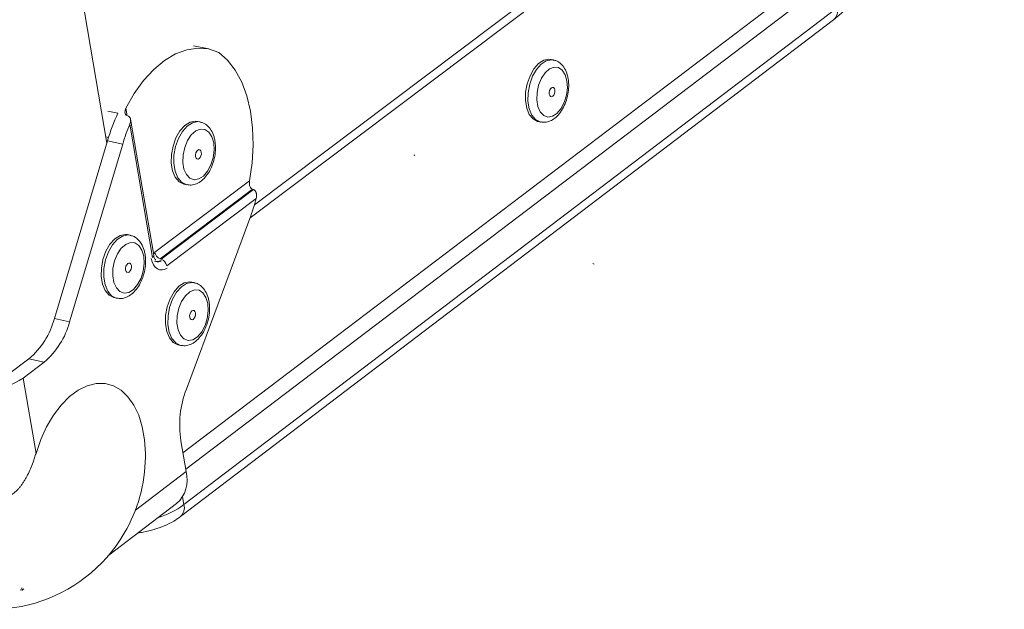
# Model space of a CAD drawing. Units: millimetres. Extents: x 106 to 800, y 92 to 457.
# Drawn here: x 735 to 763, y 105 to 121 of the extents above; entities that cross this region are included whole.
import ezdxf

# ---------------------------------------------------------------- set-up
doc = ezdxf.new("R2010")
doc.units = ezdxf.units.MM

msp = doc.modelspace()

# ---------------------------------------------------------------- linework, layer by layer
at = {"color": 7, "linetype": 'Continuous', "lineweight": 15}
for p, q in [((737.6412, 117.9816), (731.7316, 152.5871)), ((787.8063, 150.6033), (741.6725, 115.8791)), ((787.6057, 150.714), (741.7946, 116.2464)), ((739.8603, 108.8095), (790.5712, 147.2951)), ((739.8131, 107.814), (758.1965, 121.7848)), ((739.7133, 107.478), (758.0938, 121.4517)), ((740.5125, 120.6279), (740.085, 120.7188)), ((750.2114, 120.3208), (750.1405, 120.3358)), ((737.6681, 118.882), (737.9534, 118.8208)), ((738.9599, 114.8275), (738.3078, 118.6531)), ((740.2652, 118.5781), (740.1939, 118.5933)), ((749.7745, 118.5899), (749.8454, 118.5748)), ((738.9244, 114.7663), (738.286, 118.5114)), ((736.1648, 113.0503), (737.6611, 118.0481)), ((737.6111, 118.158), (737.6897, 118.141)), ((738.0891, 117.9561), (737.6611, 118.0481)), ((736.5927, 112.9566), (738.0891, 117.9561)), ((738.9887, 114.9149), (741.6577, 116.9208)), ((741.7444, 116.6823), (739.1457, 114.7284)), ((739.1693, 114.7193), (741.7685, 116.6736)), ((739.8177, 116.8264), (739.889, 116.811)), ((739.8997, 116.8089), (739.889, 116.811)), ((741.8454, 116.4276), (739.3264, 114.5328)), ((741.6672, 115.8646), (739.8791, 111.062)), ((738.2982, 115.3914), (738.2269, 115.4069)), ((739.1457, 114.7284), (739.1693, 114.7193)), ((740.1014, 114.0576), (740.0302, 114.0731)), ((737.8453, 113.6364), (737.9166, 113.6208)), ((737.9278, 113.6186), (737.9166, 113.6208)), ((736.1648, 113.0503), (736.5927, 112.9566)), ((739.6487, 112.3071), (739.7199, 112.2916)), ((739.731, 112.2893), (739.7199, 112.2916)), ((734.8777, 111.4844), (735.4505, 111.915)), ((735.2841, 111.3738), (735.8785, 111.8209)), ((735.8785, 111.8209), (735.4505, 111.915)), ((735.2841, 111.3738), (735.6489, 109.2557)), ((739.7234, 109.6124), (739.8715, 108.7437)), ((737.6956, 106.3942), (739.6046, 107.8445)), ((735.261, 105.4067), (735.199, 105.4206)), ((735.249, 105.4757), (735.261, 105.4067)), ((735.308, 105.4424), (735.261, 105.4067))]:
    msp.add_line(p, q, dxfattribs=at)
at = {"color": 8, "linetype": 'Continuous', "lineweight": 15}
for p, q in [((739.7814, 109.2722), (790.6008, 147.811)), ((738.1784, 118.9595), (738.2141, 118.7502)), ((738.4448, 107.6608), (739.8715, 108.7437)), ((739.7749, 108.0379), (739.8131, 107.814))]:
    msp.add_line(p, q, dxfattribs=at)
at = {"color": 7, "linetype": 'Continuous', "lineweight": 15, "flags": 128}
for points in [[(738.1784, 118.9595), (738.4142, 119.372), (738.6773, 119.738), (738.9623, 120.0503), (739.2634, 120.3025), (739.5745, 120.4895), (739.8893, 120.6077), (740.2014, 120.6547), (740.5045, 120.6296), (740.7925, 120.5331)], [(740.7925, 120.5331), (741.0392, 120.3141), (741.2557, 120.0328), (741.4376, 119.6948), (741.5815, 119.3071), (741.6843, 118.8774), (741.7441, 118.4144), (741.7596, 117.9274), (741.7306, 117.4262), (741.6577, 116.9208)], [(749.7745, 118.5899), (749.7622, 118.5928), (749.6338, 118.6599), (749.5293, 118.7866), (749.4566, 118.9635), (749.4212, 119.1775), (749.4255, 119.4127), (749.4694, 119.6517), (749.5496, 119.8766), (749.66, 120.0707), (749.7926, 120.2197), (749.9373, 120.3126), (750.0836, 120.3423), (750.1405, 120.3358)], [(750.5895, 119.7342), (750.6015, 119.535), (750.5752, 119.3253), (750.513, 119.1239), (750.4205, 118.9485), (750.3057, 118.8148), (750.1789, 118.7346), (750.0513, 118.7151), (749.9343, 118.758), (749.8383, 118.8595), (749.7718, 119.0107), (749.7408, 119.1981), (749.748, 119.4051), (749.7927, 119.6132), (749.8711, 119.8038), (749.9761, 119.9602), (750.0984, 120.0682), (750.227, 120.1185), (750.3507, 120.1064), (750.4583, 120.0332), (750.5403, 119.9054), (750.5895, 119.7342)], [(750.2493, 119.4771), (750.2508, 119.4274), (750.2401, 119.3764), (750.2188, 119.3315), (750.1902, 119.2999), (750.1587, 119.2861), (750.129, 119.2924), (750.1056, 119.3177), (750.0922, 119.3583), (750.0907, 119.4079), (750.1014, 119.459), (750.1227, 119.5039), (750.1512, 119.5355), (750.1828, 119.5493), (750.2125, 119.543), (750.2358, 119.5176), (750.2493, 119.4771)], [(739.8177, 116.8264), (739.8075, 116.8288), (739.6756, 116.8964), (739.5683, 117.0244), (739.4934, 117.2033), (739.4566, 117.4199), (739.4606, 117.6579), (739.505, 117.8999), (739.5867, 118.1277), (739.6996, 118.3244), (739.8351, 118.4755), (739.9833, 118.5698), (740.1332, 118.6003), (740.1939, 118.5933)], [(740.6488, 117.9851), (740.6615, 117.7835), (740.6351, 117.5713), (740.5718, 117.3673), (740.4772, 117.1896), (740.3598, 117.0539), (740.23, 116.9725), (740.0992, 116.9524), (739.9792, 116.9956), (739.8805, 117.0982), (739.812, 117.2511), (739.7798, 117.4407), (739.7868, 117.6501), (739.8322, 117.8608), (739.9122, 118.054), (740.0195, 118.2125), (740.1446, 118.3221), (740.2764, 118.3733), (740.4032, 118.3613), (740.5136, 118.2875), (740.598, 118.1582), (740.6488, 117.9851)], [(740.3006, 117.7241), (740.3022, 117.6739), (740.2913, 117.6222), (740.2696, 117.5768), (740.2404, 117.5446), (740.2081, 117.5306), (740.1776, 117.5369), (740.1536, 117.5625), (740.1398, 117.6036), (740.1381, 117.6538), (740.149, 117.7055), (740.1707, 117.7509), (740.1999, 117.7831), (740.2323, 117.7971), (740.2627, 117.7908), (740.2867, 117.7651), (740.3006, 117.7241)], [(737.8453, 113.6364), (737.8371, 113.6383), (737.7046, 113.7055), (737.5967, 113.8333), (737.5214, 114.0122), (737.4843, 114.229), (737.4882, 114.4675), (737.5328, 114.71), (737.6148, 114.9385), (737.7281, 115.1361), (737.8642, 115.288), (738.0131, 115.383), (738.1637, 115.4141), (738.2269, 115.4069)], [(738.6812, 114.7986), (738.6941, 114.5967), (738.6676, 114.384), (738.604, 114.1793), (738.5091, 114.001), (738.3912, 113.8647), (738.2607, 113.7825), (738.1294, 113.7619), (738.0087, 113.8047), (737.9096, 113.907), (737.8407, 114.0599), (737.8082, 114.2497), (737.8151, 114.4596), (737.8607, 114.6708), (737.9409, 114.8646), (738.0487, 115.0238), (738.1744, 115.1341), (738.3068, 115.1859), (738.4342, 115.1745), (738.5452, 115.1009), (738.6301, 114.9718), (738.6812, 114.7986)], [(738.3314, 114.5357), (738.333, 114.4854), (738.3221, 114.4336), (738.3004, 114.388), (738.271, 114.3557), (738.2385, 114.3415), (738.2079, 114.3477), (738.1838, 114.3733), (738.1698, 114.4143), (738.1682, 114.4646), (738.1791, 114.5165), (738.2009, 114.5621), (738.2302, 114.5944), (738.2627, 114.6085), (738.2933, 114.6023), (738.3174, 114.5768), (738.3314, 114.5357)], [(739.6487, 112.3071), (739.6411, 112.3089), (739.5092, 112.3757), (739.4019, 112.503), (739.327, 112.6813), (739.2902, 112.8973), (739.2941, 113.1352), (739.3386, 113.3771), (739.4203, 113.6051), (739.5331, 113.8023), (739.6687, 113.954), (739.8169, 114.049), (739.9668, 114.0803), (740.0302, 114.0731)], [(740.4824, 113.4668), (740.4951, 113.2654), (740.4686, 113.0533), (740.4053, 112.8491), (740.3108, 112.6711), (740.1934, 112.535), (740.0635, 112.4529), (739.9328, 112.4321), (739.8127, 112.4745), (739.7141, 112.5764), (739.6456, 112.7288), (739.6133, 112.918), (739.6203, 113.1273), (739.6657, 113.338), (739.7457, 113.5314), (739.853, 113.6903), (739.9781, 113.8005), (740.1099, 113.8524), (740.2367, 113.8412), (740.3472, 113.768), (740.4316, 113.6394), (740.4824, 113.4668)], [(740.1341, 113.2041), (740.1357, 113.1539), (740.1249, 113.1022), (740.1032, 113.0567), (740.074, 113.0244), (740.0416, 113.0103), (740.0112, 113.0164), (739.9872, 113.0418), (739.9733, 113.0827), (739.9717, 113.1329), (739.9825, 113.1847), (740.0042, 113.2301), (740.0335, 113.2624), (740.0658, 113.2765), (740.0963, 113.2704), (740.1203, 113.245), (740.1341, 113.2041)], [(735.6489, 109.2557), (735.7824, 109.6417), (735.9477, 110.0028), (736.1409, 110.3301), (736.3573, 110.6158), (736.5916, 110.8529), (736.8381, 111.0357), (737.0908, 111.1599), (737.3437, 111.2224), (737.5905, 111.2219), (737.8254, 111.1584), (738.0427, 111.0334), (738.2372, 110.8501), (738.4041, 110.613), (738.5396, 110.3276), (738.6403, 110.0011), (738.7039, 109.6412), (738.7288, 109.2566), (738.7288, 109.1483)]]:
    msp.add_lwpolyline(points, dxfattribs=at)
at = {"color": 8, "linetype": 'Continuous', "lineweight": 15, "flags": 128}
for points in [[(749.855, 118.573), (749.8331, 118.5777), (749.7046, 118.6448), (749.6002, 118.7715), (749.5275, 118.9485), (749.4921, 119.1625), (749.4965, 119.3977), (749.5404, 119.6366), (749.6205, 119.8615), (749.7309, 120.0557), (749.8635, 120.2047), (750.0082, 120.2976), (750.1545, 120.3273), (750.2086, 120.3214)], [(739.889, 116.811), (739.8787, 116.8134), (739.7469, 116.8811), (739.6395, 117.0091), (739.5647, 117.188), (739.5278, 117.4045), (739.5318, 117.6426), (739.5763, 117.8845), (739.658, 118.1124), (739.7708, 118.3091), (739.9064, 118.4603), (740.0546, 118.5545), (740.2045, 118.585), (740.2618, 118.5788)], [(737.9166, 113.6208), (737.9084, 113.6227), (737.7759, 113.69), (737.668, 113.8178), (737.5927, 113.9967), (737.5556, 114.2134), (737.5595, 114.4519), (737.6041, 114.6945), (737.6861, 114.923), (737.7994, 115.1206), (737.9356, 115.2725), (738.0844, 115.3675), (738.235, 115.3986), (738.2944, 115.3922)], [(739.7199, 112.2916), (739.7123, 112.2933), (739.5805, 112.3601), (739.4731, 112.4874), (739.3982, 112.6657), (739.3614, 112.8818), (739.3654, 113.1196), (739.4099, 113.3615), (739.4916, 113.5896), (739.6044, 113.7868), (739.7399, 113.9385), (739.8882, 114.0335), (740.038, 114.0648), (740.0977, 114.0584)]]:
    msp.add_lwpolyline(points, dxfattribs=at)
at = {"color": 8, "linetype": 'Continuous', "lineweight": 15}
for centre, radius, start, end in [((757.8677, 121.7038), 0.3386, 311.88541, 13.83852), ((738.8911, 114.8264), 0.0687, 298.96399, 0.91161), ((738.3107, 109.902), 2.5723, 287.4789, 305.73595), ((739.4854, 107.7285), 0.3387, 312.32016, 14.63786)]:
    msp.add_arc(centre, radius, start, end, dxfattribs=at)
at = {"color": 7, "linetype": 'Continuous', "lineweight": 15}
for centre, radius, start, end in [((743.1648, 116.4079), 5.7429, 155.15529, 163.40494), ((743.6918, 116.2825), 5.8473, 157.5925, 163.36852), ((736.0677, 117.9463), 5.9739, 339.60686, 345.2731), ((739.2315, 114.96), 0.247, 190.52481, 249.6748), ((739.0836, 114.4877), 0.247, 10.52332, 69.67645), ((734.0161, 113.6099), 2.2204, 310.24093, 345.40207), ((734.4426, 113.5164), 2.2218, 310.25929, 345.40669), ((733.7848, 113.6559), 2.7306, 259.24738, 303.30324), ((742.5715, 110.0397), 2.88, 159.20754, 188.53189), ((734.3832, 109.2072), 4.346, 329.61629, 359.2235), ((739.0165, 108.5083), 0.8868, 311.53914, 15.39202), ((734.4031, 109.1929), 4.3215, 243.22091, 329.64626)]:
    msp.add_arc(centre, radius, start, end, dxfattribs=at)
for centre, major_axis, ratio, start_param, end_param in [((721.4381, 121.0398), (33.1739, -7.6978), 0.0996657, 0.7464201, 0.7480275), ((739.2474, 115.0132), (0.1018, 0.5956), 0.6096444, 2.1512531, 3.6567305), ((721.2207, 121.165), (36.3112, -9.4784), 0.0577976, 0.6072609, 0.6090836)]:
    msp.add_ellipse(centre, major_axis=major_axis, ratio=ratio, start_param=start_param, end_param=end_param, dxfattribs=at)
at = {"color": 8, "linetype": 'Continuous', "lineweight": 15}
for centre, major_axis, ratio, start_param, end_param in [((738.9623, 115.075), (0.0339, 0.1985), 0.6096444, 3.2883514, 3.6568845), ((739.1048, 115.0441), (0.0961, 0.389), 0.6241748, 3.0257115, 3.6989102), ((739.1048, 115.0441), (0.0412, 0.4041), 0.591713, 2.9450848, 3.6200277)]:
    msp.add_ellipse(centre, major_axis=major_axis, ratio=ratio, start_param=start_param, end_param=end_param, dxfattribs=at)
at = {"color": 7, "linetype": 'Continuous', "lineweight": 15}
for points, knots in [([(758.0938, 121.4517), (758.1428, 121.4904), (758.2866, 121.604), (758.4819, 121.7995), (758.661, 122.0396), (758.7842, 122.28), (758.854, 122.523), (758.8786, 122.7426), (758.8557, 122.8758), (758.8464, 122.9296)], [0, 0, 0, 0, 0.0972907, 0.285572, 0.4535927, 0.6114406, 0.7601718, 0.9032258, 1, 1, 1, 1]), ([(750.6234, 119.793), (750.6162, 119.8295), (750.5951, 119.9352), (750.5323, 120.0829), (750.4272, 120.2138), (750.3158, 120.2958), (750.2361, 120.3092), (750.2056, 120.3144)], [0, 0, 0, 0, 0.1410807, 0.409163, 0.6429469, 0.8633651, 1, 1, 1, 1]), ([(749.8597, 118.5785), (749.895, 118.5723), (749.9803, 118.5574), (750.1174, 118.5975), (750.258, 118.6813), (750.3865, 118.8124), (750.4965, 118.985), (750.58, 119.1893), (750.63, 119.4099), (750.6447, 119.6164), (750.6299, 119.7396), (750.6234, 119.793)], [0, 0, 0, 0, 0.0757785, 0.1829733, 0.2927922, 0.4101208, 0.53315, 0.6571127, 0.7808037, 0.9049385, 1, 1, 1, 1]), ([(738.2192, 118.747), (738.2066, 118.7535), (738.1814, 118.7664), (738.159, 118.8043), (738.1495, 118.8531), (738.1556, 118.9074), (738.1714, 118.9435), (738.1784, 118.9595)], [0, 0, 0, 0, 0.1851656, 0.3696159, 0.5716487, 0.8098785, 1, 1, 1, 1]), ([(738.286, 118.5114), (738.2911, 118.5251), (738.3015, 118.5528), (738.3091, 118.5921), (738.3111, 118.6282), (738.3078, 118.658), (738.3, 118.6838), (738.2886, 118.7049), (738.2726, 118.7227), (738.2566, 118.7333), (738.2458, 118.7375), (738.2427, 118.7387)], [0, 0, 0, 0, 0.1486758, 0.3013567, 0.4240603, 0.5499843, 0.6503904, 0.7534839, 0.8540237, 0.9584686, 1, 1, 1, 1]), ([(740.6841, 118.0457), (740.6765, 118.0827), (740.6547, 118.1897), (740.59, 118.3391), (740.4822, 118.4713), (740.3691, 118.5534), (740.2888, 118.5667), (740.2586, 118.5717)], [0, 0, 0, 0, 0.1417417, 0.4104985, 0.6448494, 0.8664198, 1, 1, 1, 1]), ([(739.9048, 116.8142), (739.9416, 116.808), (740.0294, 116.7932), (740.1701, 116.8344), (740.3138, 116.9201), (740.4449, 117.0537), (740.5569, 117.2292), (740.6417, 117.4365), (740.692, 117.66), (740.7062, 117.8684), (740.6907, 117.9924), (740.6841, 118.0457)], [0, 0, 0, 0, 0.07762255, 0.18502548, 0.29511324, 0.41244846, 0.53521439, 0.6589102, 0.78239956, 0.90637406, 1, 1, 1, 1]), ([(741.6577, 116.9208), (741.6545, 116.89), (741.6483, 116.8313), (741.6684, 116.7574), (741.701, 116.7053), (741.73, 116.6899), (741.7444, 116.6823)], [0, 0, 0, 0, 0.3120657, 0.5953547, 0.7985533, 1, 1, 1, 1]), ([(741.7685, 116.6736), (741.7751, 116.6708), (741.7886, 116.6649), (741.8062, 116.6507), (741.8216, 116.6331), (741.8344, 116.6122), (741.8445, 116.5881), (741.8521, 116.56), (741.8562, 116.5286), (741.8569, 116.4836), (741.8499, 116.4499), (741.8454, 116.4276)], [0, 0, 0, 0, 0.0876184, 0.1780701, 0.2656229, 0.3553651, 0.4504598, 0.5475341, 0.6604797, 0.7757293, 1, 1, 1, 1]), ([(738.7167, 114.8599), (738.7091, 114.8969), (738.6871, 115.0041), (738.622, 115.1536), (738.5135, 115.2857), (738.4006, 115.3673), (738.3208, 115.3803), (738.2912, 115.3851)], [0, 0, 0, 0, 0.1422774, 0.4119551, 0.6468362, 0.8690771, 1, 1, 1, 1]), ([(737.933, 113.6237), (737.9706, 113.6175), (738.0593, 113.6027), (738.2011, 113.6444), (738.3453, 113.7308), (738.4769, 113.8652), (738.5894, 114.0414), (738.6744, 114.2494), (738.7249, 114.4735), (738.739, 114.6823), (738.7234, 114.8065), (738.7167, 114.8599)], [0, 0, 0, 0, 0.0788015, 0.1860758, 0.2961281, 0.4133985, 0.5360068, 0.6595023, 0.7828033, 0.9066061, 1, 1, 1, 1]), ([(739.0234, 114.6893), (739.0223, 114.6891), (739.0198, 114.6886), (738.9906, 114.7243), (738.9655, 114.7788), (738.9618, 114.8228), (738.9613, 114.8289)], [0, 0, 0, 0, 0.2661596, 0.5979443, 0.9447769, 1, 1, 1, 1]), ([(740.5176, 113.5279), (740.5101, 113.5648), (740.4882, 113.6717), (740.4234, 113.8208), (740.3155, 113.9524), (740.2031, 114.0337), (740.1237, 114.0465), (740.0944, 114.0513)], [0, 0, 0, 0, 0.14239197, 0.41240728, 0.64742146, 0.86970823, 1, 1, 1, 1]), ([(739.7362, 112.2944), (739.7737, 112.2882), (739.8622, 112.2735), (740.0035, 112.3151), (740.1471, 112.4013), (740.2782, 112.5352), (740.3903, 112.711), (740.4751, 112.9185), (740.5255, 113.142), (740.5398, 113.3505), (740.5243, 113.4745), (740.5176, 113.5279)], [0, 0, 0, 0, 0.07894235, 0.18608078, 0.2960357, 0.41326855, 0.53586216, 0.65931868, 0.78256897, 0.90631915, 1, 1, 1, 1]), ([(733.642, 108.8553), (733.6687, 108.8234), (733.722, 108.7594), (733.8057, 108.6662), (733.8923, 108.5753), (733.9828, 108.4866), (734.0771, 108.4007), (734.1758, 108.318), (734.2791, 108.2403), (734.394, 108.1651), (734.5005, 108.1093), (734.5984, 108.0726), (734.6781, 108.0528), (734.7814, 108.0435), (734.8812, 108.0611), (734.9675, 108.1003), (735.0355, 108.1435), (735.1005, 108.1986), (735.162, 108.2634), (735.2173, 108.3311), (735.2702, 108.4049), (735.3209, 108.4842), (735.3682, 108.5661), (735.4279, 108.6789), (735.4959, 108.8248), (735.5599, 108.9857), (735.6106, 109.1297), (735.6361, 109.2137), (735.6489, 109.2557)], [0, 0, 0, 0, 0.0415917, 0.0832437, 0.1250856, 0.1669955, 0.2098042, 0.2527091, 0.2959923, 0.3394668, 0.3908591, 0.4167946, 0.4447527, 0.4733438, 0.5206455, 0.5440304, 0.5679227, 0.6010043, 0.6290409, 0.6572584, 0.6884833, 0.7198068, 0.7513534, 0.7829528, 0.8473455, 0.9120211, 0.9559745, 1, 1, 1, 1]), ([(738.5165, 107.0179), (738.5672, 107.0247), (738.7215, 107.0454), (738.9742, 107.1122), (739.2636, 107.2157), (739.5135, 107.3379), (739.6517, 107.4348), (739.7133, 107.478)], [0, 0, 0, 0, 0.11212416, 0.34146232, 0.57292156, 0.80946834, 1, 1, 1, 1])]:
    msp.add_open_spline(points, degree=3, knots=knots, dxfattribs=at)

doc.saveas('drawing.dxf')
